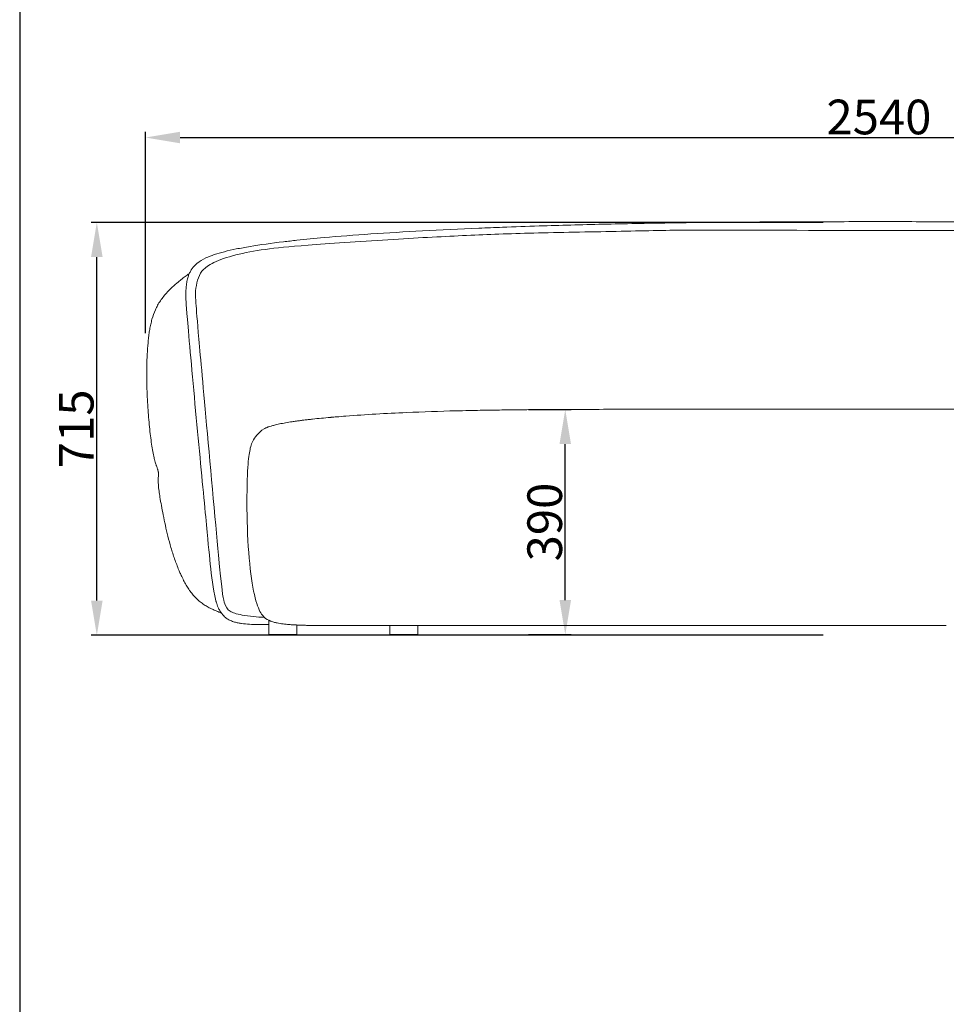
# Model space of a CAD drawing. Units: millimetres. Extents: x 1313 to 6279, y -3153 to 2999.
# Drawn here: x 1313 to 2917, y -1448 to 257 of the extents above; entities that cross this region are included whole.
import ezdxf

# ---------------------------------------------------------------- set-up
doc = ezdxf.new("R2010")
doc.units = ezdxf.units.MM
doc.layers.add('Make2D$可见线$场景轮廓线', color=7, linetype='Continuous', lineweight=50, true_color=0x000000)
doc.layers.add('Make2D$可见线$曲线', color=7, linetype='Continuous', true_color=0x000000)
doc.layers.add('图层 01', color=7, linetype='Continuous', true_color=0x000000)
doc.styles.add('Arial Regular', font='arial.ttf')
doc.dimstyles.new('默认值', dxfattribs={"dimscale": 8, "dimtxt": 2.5, "dimasz": 1, "dimexe": 1, "dimexo": 0.5, "dimgap": 0.8, "dimtad": 1, "dimtoh": 1, "dimdec": 0, "dimzin": 1, "dimdsep": 46, "dimtxsty": 'Arial Regular', "dimcen": 2.5, "dimadec": 0, "dimazin": 1, "dimtfac": 1, "dimtdec": 0, "dimtofl": 0, "dimtmove": 0, "dimatfit": 3, "dimfxl": 0, "dimtolj": 1, "dimtzin": 1, "dimarcsym": 0})

# ---------------------------------------------------------------- blocks, each defined once
blk = doc.blocks.new('1111')
blk.add_line((6507.34, -3036.56), (6507.34, -5851.45))
blk = doc.blocks.new('*D70')
at = {"layer": 'Defpoints', "color": 0, "transparency": 16777216}
for p in [(1446.2, -93.7), (2713.8, -93.7), (2713.8, -808.7)]:
    blk.add_point(p, dxfattribs=at)
at = {"layer": '图层 01', "color": 0, "lineweight": -2, "transparency": 16777216}
for p, q in [((2703.8, -93.7), (1436.2, -93.7)), ((1446.2, -748.7), (1446.2, -153.7)), ((2703.8, -808.7), (1436.2, -808.7))]:
    blk.add_line(p, q, dxfattribs=at)
at = {"layer": '图层 01', "color": 0, "transparency": 16777216}
for points in [[(1436.2, -153.7), (1456.2, -153.7), (1446.2, -93.7)], [(1436.2, -748.7), (1456.2, -748.7), (1446.2, -808.7)]]:
    blk.add_solid(points, dxfattribs=at)
at = {"layer": '图层 01', "color": 0, "transparency": 16777216, "insert": (1410.5, -451.2), "char_height": 60, "attachment_point": 5, "rotation": 90, "style": 'Arial Regular'}
blk.add_mtext('\\A1;715', dxfattribs=at)
blk = doc.blocks.new('*D71')
at = {"layer": 'Defpoints', "color": 0, "transparency": 16777216}
for p in [(2183.8, -417.6), (2257.3, -417.6), (2183.8, -807.6)]:
    blk.add_point(p, dxfattribs=at)
at = {"layer": '图层 01', "color": 0, "lineweight": -2, "transparency": 16777216}
for p, q in [((2193.8, -417.6), (2267.3, -417.6)), ((2257.3, -747.6), (2257.3, -477.6)), ((2193.8, -807.6), (2267.3, -807.6))]:
    blk.add_line(p, q, dxfattribs=at)
at = {"layer": '图层 01', "color": 0, "transparency": 16777216}
for points in [[(2247.3, -477.6), (2267.3, -477.6), (2257.3, -417.6)], [(2247.3, -747.6), (2267.3, -747.6), (2257.3, -807.6)]]:
    blk.add_solid(points, dxfattribs=at)
at = {"layer": '图层 01', "color": 0, "lineweight": 9, "transparency": 16777216, "insert": (2221.7, -612.6), "char_height": 60, "attachment_point": 5, "rotation": 90, "style": 'Arial Regular'}
blk.add_mtext('\\A1;390', dxfattribs=at)
blk = doc.blocks.new('*D72')
at = {"layer": 'Defpoints', "color": 0, "transparency": 16777216}
for p in [(4070.4, 53.2), (1530.4, -295.3), (4070.4, -295.3)]:
    blk.add_point(p, dxfattribs=at)
at = {"layer": '图层 01', "color": 0, "lineweight": -2, "transparency": 16777216}
for p, q in [((1530.4, -285.3), (1530.4, 63.2)), ((1590.4, 53.2), (4010.4, 53.2)), ((4070.4, -285.3), (4070.4, 63.2))]:
    blk.add_line(p, q, dxfattribs=at)
at = {"layer": '图层 01', "color": 0, "transparency": 16777216}
for points in [[(1590.4, 63.2), (1590.4, 43.2), (1530.4, 53.2)], [(4010.4, 63.2), (4010.4, 43.2), (4070.4, 53.2)]]:
    blk.add_solid(points, dxfattribs=at)
at = {"layer": '图层 01', "color": 0, "lineweight": 9, "transparency": 16777216, "insert": (2800.4, 88.8), "char_height": 60, "attachment_point": 5, "style": 'Arial Regular'}
blk.add_mtext('\\A1;2540', dxfattribs=at)

msp = doc.modelspace()

# ---------------------------------------------------------------- linework, layer by layer
at = {"layer": 'Make2D$可见线$场景轮廓线', "color": 0, "lineweight": 9}
for points, knots in [([(1556.321, -229.355), (1558.109, -226.722), (1560.043, -224.145), (1562.093, -221.624), (1564.144, -219.103), (1566.311, -216.637), (1568.569, -214.226), (1568.583, -214.211), (1568.598, -214.196), (1568.612, -214.181), (1570.834, -211.81), (1573.15, -209.486), (1577.85, -205.001), (1580.257, -202.814), (1582.706, -200.678), (1584.271, -199.314), (1585.869, -197.957), (1588.496, -195.779), (1589.526, -194.937), (1591.819, -193.089), (1593.106, -192.069), (1596.417, -189.483), (1598.624, -187.802), (1601.884, -185.364), (1603.164, -184.416), (1605.071, -183.014), (1605.812, -182.471), (1606.527, -181.947)], [0, 0, 0, 0, 10.73990533, 10.73990533, 10.73990533, 21.47756122, 21.47756122, 21.47756122, 21.54514044, 21.54514044, 21.54514044, 32.1250448, 32.1250448, 42.48919188, 42.48919188, 42.48919188, 49.16546788, 49.16546788, 53.37269355, 53.37269355, 58.4867024, 58.4867024, 66.56017095, 66.56017095, 71.17595804, 71.17595804, 73.82000158, 73.82000158, 73.82000158, 73.82000158]), ([(1615.875, -742.245), (1614.027, -740.282), (1612.231, -738.178), (1610.477, -735.929), (1608.771, -733.741), (1607.136, -731.457), (1605.568, -729.102), (1603.957, -726.681), (1602.417, -724.187), (1599.417, -719.022), (1597.944, -716.312), (1596.549, -713.606), (1595.091, -710.778), (1593.662, -707.84), (1591.868, -703.969), (1591.382, -702.905), (1589.987, -699.787), (1589.125, -697.797), (1586.967, -692.665), (1585.694, -689.485), (1583.236, -683.074), (1582.046, -679.822), (1580.905, -676.558), (1578.625, -670.041), (1576.53, -663.457), (1572.681, -650.32), (1570.925, -643.785), (1569.282, -637.198), (1567.71, -630.9), (1566.247, -624.577), (1563.564, -612.278), (1562.337, -606.315), (1561.148, -600.34), (1560.07, -594.926), (1559.009, -589.432), (1557.129, -579.2), (1556.27, -574.302), (1555.496, -569.482), (1554.937, -566.007), (1554.406, -562.47), (1553.704, -557.147), (1553.478, -555.297), (1553.051, -551.332), (1552.852, -549.173), (1552.719, -547.042), (1552.585, -544.9), (1552.518, -542.708), (1552.533, -539.538), (1552.557, -538.48), (1552.643, -536.225), (1552.71, -535.042), (1552.777, -533.905), (1552.874, -532.271), (1552.959, -530.931), (1552.969, -528.915), (1552.954, -528.295), (1552.896, -527.445), (1552.877, -527.223), (1552.813, -526.591), (1552.757, -526.167), (1552.683, -525.732), (1552.546, -524.927), (1552.341, -524.053), (1551.832, -522.277), (1551.587, -521.518), (1550.861, -519.359), (1550.283, -517.771), (1549.826, -516.49), (1549.59, -515.828), (1549.347, -515.143), (1548.865, -513.76), (1548.616, -513.035), (1547.968, -511.099), (1547.586, -509.907), (1546.793, -507.302), (1546.398, -505.926), (1545.746, -503.488), (1545.485, -502.461), (1545.232, -501.411), (1544.42, -498.039), (1543.668, -494.305), (1542.266, -486.469), (1541.584, -482.084), (1540.979, -477.813), (1540.313, -473.103), (1539.693, -468.208), (1538.535, -458.331), (1537.969, -453.057), (1537.45, -447.922), (1536.319, -436.729), (1535.356, -425.685), (1534.587, -414.454), (1533.741, -402.116), (1533.151, -389.873), (1532.828, -377.507), (1532.655, -370.903), (1532.558, -364.27), (1532.534, -350.903), (1532.611, -344.117), (1532.793, -337.355), (1532.975, -330.619), (1533.262, -323.852), (1534.082, -310.596), (1534.614, -304.016), (1535.305, -297.511), (1535.639, -294.368), (1536.013, -291.219), (1536.85, -285.044), (1537.315, -281.991), (1538.354, -276.009), (1538.93, -273.053), (1540.215, -267.258), (1540.925, -264.399), (1541.718, -261.582), (1543.319, -255.887), (1545.231, -250.44), (1547.554, -245.196), (1548.775, -242.441), (1550.082, -239.803), (1551.49, -237.244), (1553.008, -234.484), (1554.619, -231.864), (1556.321, -229.355)], [0, 0, 0, 0, 8.72366277, 8.72366277, 8.72366277, 17.22540143, 17.22540143, 17.22540143, 25.9882664, 25.9882664, 35.21108818, 35.21108818, 35.21108818, 45.98413481, 45.98413481, 49.64714782, 49.64714782, 55.94703261, 55.94703261, 65.8999942, 65.8999942, 75.97584808, 75.97584808, 75.97584808, 96.96125251, 96.96125251, 117.47454098, 117.47454098, 117.47454098, 137.08599252, 137.08599252, 155.38681505, 155.38681505, 155.38681505, 172.07082783, 172.07082783, 186.78698532, 186.78698532, 186.78698532, 197.37806938, 197.37806938, 202.96835986, 202.96835986, 209.41613185, 209.41613185, 209.41613185, 215.88056768, 215.88056768, 219.12554273, 219.12554273, 222.97747385, 222.97747385, 222.97747385, 228.39124994, 228.39124994, 230.95941648, 230.95941648, 231.85629595, 231.85629595, 233.51263674, 233.51263674, 233.51263674, 236.72498525, 236.72498525, 239.20241498, 239.20241498, 244.37192159, 244.37192159, 244.37192159, 246.92672877, 246.92672877, 249.79074792, 249.79074792, 254.5824909, 254.5824909, 259.80203533, 259.80203533, 263.50047049, 263.50047049, 263.50047049, 275.41436814, 275.41436814, 288.75526244, 288.75526244, 288.75526244, 303.4059129, 303.4059129, 319.12535509, 319.12535509, 319.12535509, 352.8842312, 352.8842312, 352.8842312, 390.05363571, 390.05363571, 390.05363571, 409.9927097, 409.9927097, 430.39374129, 430.39374129, 430.39374129, 450.73564653, 450.73564653, 470.46559318, 470.46559318, 470.46559318, 479.97308972, 479.97308972, 489.25077068, 489.25077068, 498.32702553, 498.32702553, 507.26174558, 507.26174558, 507.26174558, 525.19842343, 525.19842343, 525.19842343, 534.65252213, 534.65252213, 534.65252213, 544.86657189, 544.86657189, 544.86657189, 544.86657189]), ([(1661.609, -769.904), (1661.121, -769.733), (1660.642, -769.564), (1659.267, -769.071), (1658.32, -768.723), (1656.319, -767.97), (1655.206, -767.538), (1653.192, -766.73), (1652.232, -766.334), (1649.987, -765.378), (1648.686, -764.802), (1645.828, -763.481), (1644.26, -762.718), (1642.717, -761.928), (1640.287, -760.682), (1637.903, -759.358), (1633.186, -756.504), (1630.84, -754.96), (1628.561, -753.316), (1626.297, -751.682), (1624.079, -749.934), (1621.932, -748.064), (1619.844, -746.247), (1617.828, -744.321), (1615.875, -742.245)], [106.79388221, 106.79388221, 106.79388221, 106.79388221, 108.32149485, 108.32149485, 111.47008525, 111.47008525, 115.30943587, 115.30943587, 118.77767374, 118.77767374, 123.59000902, 123.59000902, 129.58685209, 129.58685209, 129.58685209, 138.92349417, 138.92349417, 148.51110722, 148.51110722, 148.51110722, 158.04173054, 158.04173054, 158.04173054, 167.27670747, 167.27670747, 167.27670747, 167.27670747]), ([(1878.635, -792.007), (1875.59, -792.006), (1872.546, -792.006), (1869.501, -792.006), (1869.08, -792.006), (1868.658, -792.006), (1868.236, -792.005), (1865.679, -792.004), (1863.121, -792.002), (1860.563, -792), (1859.771, -791.999), (1858.978, -791.998), (1858.185, -791.997), (1856.071, -791.993), (1853.958, -791.989), (1851.844, -791.984), (1850.727, -791.981), (1849.611, -791.978), (1848.494, -791.974), (1846.784, -791.967), (1845.074, -791.96), (1843.364, -791.953), (1841.968, -791.946), (1840.573, -791.938), (1839.177, -791.93), (1837.832, -791.921), (1836.486, -791.912), (1835.141, -791.902), (1833.51, -791.888), (1831.878, -791.873), (1830.247, -791.859), (1829.229, -791.848), (1828.212, -791.837), (1827.194, -791.826), (1825.367, -791.801), (1823.54, -791.777), (1821.713, -791.753), (1820.989, -791.741), (1820.264, -791.73), (1819.539, -791.718), (1817.555, -791.681), (1815.571, -791.643), (1813.587, -791.606), (1813.122, -791.596), (1812.656, -791.586), (1812.191, -791.575), (1810.086, -791.521), (1807.981, -791.467), (1805.877, -791.413), (1805.639, -791.406), (1805.401, -791.399), (1805.163, -791.392), (1802.971, -791.317), (1800.78, -791.242), (1798.589, -791.167), (1798.548, -791.166), (1798.508, -791.164), (1798.468, -791.163), (1796.352, -791.069), (1794.236, -790.976), (1792.12, -790.883), (1791.99, -790.877), (1791.859, -790.87), (1791.728, -790.864), (1789.863, -790.759), (1787.997, -790.655), (1786.132, -790.55), (1783.855, -790.408), (1781.561, -790.246), (1779.297, -790.062), (1775.734, -789.772), (1772.129, -789.417), (1765.137, -788.526), (1761.602, -787.975), (1758.199, -787.268), (1757.346, -787.09), (1756.495, -786.902), (1754.6, -786.451), (1753.549, -786.18), (1752.514, -785.887), (1751.417, -785.576), (1750.328, -785.237), (1749.255, -784.863), (1748.467, -784.589), (1747.685, -784.294), (1746.518, -783.815), (1746.108, -783.639), (1745.324, -783.285), (1744.92, -783.094), (1744.543, -782.907), (1744.355, -782.813), (1744.167, -782.717), (1743.878, -782.566), (1743.772, -782.51), (1743.668, -782.454)], [0, 0, 0, 0, 1, 1, 1, 2, 2, 2, 3, 3, 3, 4, 4, 4, 5, 5, 5, 6, 6, 6, 7, 7, 7, 8, 8, 8, 9, 9, 9, 10, 10, 10, 11, 11, 11, 12, 12, 12, 13, 13, 13, 14, 14, 14, 15, 15, 15, 16, 16, 16, 17, 17, 17, 18, 18, 18, 19, 19, 19, 20, 20, 20, 21, 21, 21, 22, 22, 22, 29.00423779, 29.00423779, 29.00423779, 40.0632997, 40.0632997, 50.87819092, 50.87819092, 50.87819092, 53.56946498, 53.56946498, 56.8953998, 56.8953998, 56.8953998, 60.41641822, 60.41641822, 60.41641822, 63.01572589, 63.01572589, 64.34389746, 64.34389746, 65.7108929, 65.7108929, 65.7108929, 66.39072174, 66.39072174, 66.7867994, 66.7867994, 66.7867994, 66.7867994])]:
    msp.add_open_spline(points, degree=3, knots=knots, dxfattribs=at)
for points, degree in [([(1743.893, -807.196), (1743.893, -794.885), (1743.893, -782.574)], 2), ([(1931.404, -792.007), (1913.504, -792.007), (1895.518, -792.007), (1878.635, -792.007)], 3), ([(1953.767, -792.007), (1946.386, -792.007), (1938.903, -792.007), (1931.404, -792.007)], 3), ([(1953.767, -807.196), (1953.767, -799.601), (1953.767, -792.007)], 2), ([(2056.605, -792.007), (2037.412, -792.007), (2019.305, -792.007), (2002.218, -792.007)], 3), ([(2141.778, -792.007), (2111.237, -792.007), (2082.902, -792.007), (2056.605, -792.007)], 3), ([(2239.389, -792.007), (2205.065, -792.007), (2172.319, -792.007), (2141.778, -792.007)], 3), ([(2346.47, -792.007), (2309.616, -792.007), (2273.714, -792.007), (2239.389, -792.007)], 3), ([(2459.312, -792.007), (2421.129, -792.007), (2383.324, -792.007), (2346.47, -792.007)], 3), ([(2574.421, -792.007), (2536.056, -792.007), (2497.495, -792.007), (2459.312, -792.007)], 3), ([(2689.029, -792.007), (2650.956, -792.007), (2612.787, -792.007), (2574.421, -792.007)], 3), ([(2689.029, -792.007), (2727.101, -792.007), (2765.076, -792.007), (2803.052, -792.007)], 3), ([(2917.08, -792.007), (2879.005, -792.007), (2841.028, -792.007), (2803.052, -792.007)], 3)]:
    msp.add_open_spline(points, degree=degree, dxfattribs=at)
for points, weights in [([(1743.893, -807.196), (1743.968, -807.196), (1768.194, -807.196), (1792.344, -807.196), (1792.344, -807.196)], [1, 0.707106781187, 1, 0.707752876405, 0.998710660014]), ([(1953.767, -807.196), (1953.843, -807.196), (1978.068, -807.196), (2002.218, -807.196), (2002.218, -807.196)], [1, 0.707106781187, 1, 0.707752876406, 0.998710660014])]:
    msp.add_rational_spline(points, weights, degree=2, knots=[78.53981634, 78.53981634, 78.53981634, 117.80972451, 117.80972451, 156.99300691, 156.99300691, 156.99300691], dxfattribs=at)
at = {"layer": 'Make2D$可见线$曲线', "color": 0, "lineweight": 9}
for points, knots in [([(1600.967, -205.763), (1600.967, -205.763), (1600.968, -205.76), (1600.97, -205.738), (1600.975, -205.685), (1600.989, -205.538), (1600.994, -205.476), (1601, -205.415), (1601.001, -205.402), (1601.025, -205.153), (1601.055, -204.847), (1601.124, -204.155), (1601.177, -203.655), (1601.222, -203.244), (1601.27, -202.815), (1601.321, -202.379), (1601.423, -201.542), (1601.476, -201.126), (1601.639, -199.908), (1601.757, -199.105), (1602.123, -196.804), (1602.399, -195.326), (1602.699, -193.927), (1603.019, -192.437), (1603.374, -191.008), (1603.759, -189.643), (1604.34, -187.584), (1604.997, -185.654), (1606.473, -181.972), (1607.3, -180.221), (1610.083, -175.12), (1612.291, -172.114), (1614.76, -169.437), (1616.284, -167.784), (1617.916, -166.247), (1619.648, -164.809), (1624.126, -161.089), (1629.363, -157.956), (1635.225, -155.207), (1639.684, -153.117), (1644.522, -151.243), (1655.1, -147.702), (1660.927, -146.039), (1667.058, -144.48), (1673.565, -142.825), (1680.476, -141.271), (1695.31, -138.254), (1703.313, -136.791), (1711.672, -135.395), (1729.232, -132.462), (1748.541, -129.792), (1769.384, -127.31), (1776.914, -126.414), (1784.659, -125.541), (1792.591, -124.691), (1807.632, -123.079), (1823.366, -121.549), (1839.611, -120.1), (1865.352, -117.804), (1892.524, -115.699), (1920.497, -113.786), (1949.422, -111.809), (1979.356, -110.026), (2010.126, -108.396), (2041.766, -106.72), (2074.32, -105.205), (2107.628, -103.817), (2121.138, -103.254), (2134.777, -102.712), (2148.518, -102.191), (2169.511, -101.396), (2190.765, -100.651), (2212.191, -99.958), (2248.436, -98.787), (2285.299, -97.761), (2322.408, -96.894), (2360.304, -96.008), (2398.527, -95.285), (2437.005, -94.699), (2476.377, -94.101), (2515.981, -93.647), (2555.728, -93.313), (2596.393, -92.972), (2637.372, -92.755), (2678.232, -92.622), (2719.665, -92.487), (2761.308, -92.438), (2802.798, -92.438), (2844.288, -92.438), (2885.931, -92.487), (2927.367, -92.622), (2968.229, -92.755), (3009.211, -92.972), (3049.881, -93.313), (3089.633, -93.647), (3129.243, -94.101), (3168.623, -94.699), (3207.108, -95.285), (3245.34, -96.008), (3283.247, -96.894), (3320.366, -97.761), (3357.241, -98.787), (3393.499, -99.958), (3414.638, -100.642), (3435.61, -101.376), (3456.331, -102.159), (3470.371, -102.689), (3484.306, -103.242), (3498.107, -103.817), (3531.43, -105.205), (3564.003, -106.72), (3595.663, -108.396), (3626.453, -110.026), (3656.407, -111.809), (3685.355, -113.786), (3713.35, -115.699), (3740.546, -117.804), (3766.312, -120.1), (3782.714, -121.561), (3798.598, -123.105), (3813.775, -124.733), (3821.579, -125.569), (3829.201, -126.428), (3836.617, -127.31), (3857.486, -129.792), (3876.823, -132.462), (3894.412, -135.394), (3902.785, -136.791), (3910.802, -138.254), (3925.664, -141.27), (3932.588, -142.823), (3939.109, -144.478), (3945.253, -146.037), (3951.093, -147.7), (3961.696, -151.24), (3966.547, -153.113), (3971.019, -155.203), (3976.939, -157.97), (3982.225, -161.127), (3986.742, -164.879), (3988.446, -166.295), (3990.053, -167.806), (3991.557, -169.429), (3994.037, -172.105), (3996.256, -175.109), (3998.457, -179.118), (3998.753, -179.684), (3999.326, -180.835), (3999.603, -181.42), (4000.136, -182.608), (4000.394, -183.211), (4001.063, -184.87), (4001.461, -185.949), (4001.896, -187.256), (4001.957, -187.442), (4002.227, -188.281), (4002.428, -188.946), (4002.622, -189.625), (4003.025, -191.042), (4003.396, -192.528), (4003.729, -194.081), (4004.025, -195.46), (4004.298, -196.917), (4004.595, -198.775), (4004.649, -199.129), (4004.761, -199.882), (4004.818, -200.284), (4004.928, -201.095), (4004.982, -201.509), (4005.085, -202.341), (4005.136, -202.773), (4005.185, -203.202), (4005.231, -203.618), (4005.283, -204.097), (4005.351, -204.769), (4005.378, -205.037), (4005.412, -205.386), (4005.425, -205.522), (4005.441, -205.692), (4005.447, -205.753), (4005.46, -205.901), (4005.466, -205.955), (4005.468, -205.977), (4005.468, -205.98), (4005.468, -205.98)], [198.58242145, 198.58242145, 198.58242145, 198.58242145, 198.67362473, 198.67362473, 199.03153807, 199.03153807, 199.2552449, 199.2552449, 199.31703697, 199.31703697, 200.45128399, 200.45128399, 202.60867449, 202.60867449, 202.60867449, 204.86747574, 204.86747574, 207.12761846, 207.12761846, 211.67289578, 211.67289578, 220.70744166, 220.70744166, 220.70744166, 230.30783152, 230.30783152, 230.30783152, 244.78626663, 244.78626663, 259.74595845, 259.74595845, 291.18837893, 291.18837893, 291.18837893, 310.58291563, 310.58291563, 310.58291563, 360.70739815, 360.70739815, 360.70739815, 398.89054396, 398.89054396, 439.53363986, 439.53363986, 439.53363986, 482.63444844, 482.63444844, 527.874908, 527.874908, 527.874908, 623.03905338, 623.03905338, 623.03905338, 657.34355061, 657.34355061, 657.34355061, 722.4269181, 722.4269181, 722.4269181, 825.65813567, 825.65813567, 825.65813567, 932.26149888, 932.26149888, 932.26149888, 1041.87162002, 1041.87162002, 1041.87162002, 1086.31809028, 1086.31809028, 1086.31809028, 1154.23684243, 1154.23684243, 1154.23684243, 1269.2001985, 1269.2001985, 1269.2001985, 1386.46924697, 1386.46924697, 1386.46924697, 1506.47543365, 1506.47543365, 1506.47543365, 1629.42414908, 1629.42414908, 1629.42414908, 1754.06178787, 1754.06178787, 1754.06178787, 1878.69903904, 1878.69903904, 1878.69903904, 2001.64706694, 2001.64706694, 2001.64706694, 2121.65280089, 2121.65280089, 2121.65280089, 2238.92141715, 2238.92141715, 2238.92141715, 2353.884066, 2353.884066, 2353.884066, 2420.86802459, 2420.86802459, 2420.86802459, 2466.2482937, 2466.2482937, 2466.2482937, 2575.85770928, 2575.85770928, 2575.85770928, 2682.46055111, 2682.46055111, 2682.46055111, 2785.69153795, 2785.69153795, 2785.69153795, 2851.34279671, 2851.34279671, 2851.34279671, 2885.08002158, 2885.08002158, 2885.08002158, 2980.24485597, 2980.24485597, 2980.24485597, 3025.48549261, 3025.48549261, 3068.58634718, 3068.58634718, 3068.58634718, 3109.22943164, 3109.22943164, 3147.41194066, 3147.41194066, 3147.41194066, 3197.88150357, 3197.88150357, 3197.88150357, 3216.93079116, 3216.93079116, 3216.93079116, 3248.36556768, 3248.36556768, 3253.40697266, 3253.40697266, 3258.393164, 3258.393164, 3263.32549044, 3263.32549044, 3271.65325038, 3271.65325038, 3273.03235373, 3273.03235373, 3277.81021877, 3277.81021877, 3277.81021877, 3287.78474888, 3287.78474888, 3287.78474888, 3296.67495145, 3296.67495145, 3298.736809, 3298.736809, 3301.01068542, 3301.01068542, 3303.26764576, 3303.26764576, 3305.51449584, 3305.51449584, 3305.51449584, 3308.14841437, 3308.14841437, 3309.4481614, 3309.4481614, 3310.00837602, 3310.00837602, 3310.22740031, 3310.22740031, 3310.57688319, 3310.57688319, 3310.66583421, 3310.66583421, 3310.66583421, 3310.66583421]), ([(1556.321, -229.355), (1558.109, -226.722), (1560.043, -224.145), (1562.093, -221.624), (1564.144, -219.103), (1566.311, -216.637), (1568.569, -214.226), (1568.583, -214.211), (1568.598, -214.196), (1568.612, -214.181), (1570.834, -211.81), (1573.15, -209.486), (1577.85, -205.001), (1580.257, -202.814), (1582.706, -200.678), (1584.271, -199.314), (1585.869, -197.957), (1588.496, -195.779), (1589.526, -194.937), (1591.819, -193.089), (1593.106, -192.069), (1596.417, -189.483), (1598.624, -187.802), (1601.884, -185.364), (1603.164, -184.416), (1605.071, -183.014), (1605.812, -182.471), (1606.527, -181.947)], [0, 0, 0, 0, 10.73990533, 10.73990533, 10.73990533, 21.47756122, 21.47756122, 21.47756122, 21.54514044, 21.54514044, 21.54514044, 32.1250448, 32.1250448, 42.48919188, 42.48919188, 42.48919188, 49.16546788, 49.16546788, 53.37269355, 53.37269355, 58.4867024, 58.4867024, 66.56017095, 66.56017095, 71.17595804, 71.17595804, 73.82000158, 73.82000158, 73.82000158, 73.82000158]), ([(1615.875, -742.245), (1614.027, -740.282), (1612.231, -738.178), (1610.477, -735.929), (1608.771, -733.741), (1607.136, -731.457), (1605.568, -729.102), (1603.957, -726.681), (1602.417, -724.187), (1599.417, -719.022), (1597.944, -716.312), (1596.549, -713.606), (1595.091, -710.778), (1593.662, -707.84), (1591.868, -703.969), (1591.382, -702.905), (1589.987, -699.787), (1589.125, -697.797), (1586.967, -692.665), (1585.694, -689.485), (1583.236, -683.074), (1582.046, -679.822), (1580.905, -676.558), (1578.625, -670.041), (1576.53, -663.457), (1572.681, -650.32), (1570.925, -643.785), (1569.282, -637.198), (1567.71, -630.9), (1566.247, -624.577), (1563.564, -612.278), (1562.337, -606.315), (1561.148, -600.34), (1560.07, -594.926), (1559.009, -589.432), (1557.129, -579.2), (1556.27, -574.302), (1555.496, -569.482), (1554.937, -566.007), (1554.406, -562.47), (1553.704, -557.147), (1553.478, -555.297), (1553.051, -551.332), (1552.852, -549.173), (1552.719, -547.042), (1552.585, -544.9), (1552.518, -542.708), (1552.533, -539.538), (1552.557, -538.48), (1552.643, -536.225), (1552.71, -535.042), (1552.777, -533.905), (1552.874, -532.271), (1552.959, -530.931), (1552.969, -528.915), (1552.954, -528.295), (1552.896, -527.445), (1552.877, -527.223), (1552.813, -526.591), (1552.757, -526.167), (1552.683, -525.732), (1552.546, -524.927), (1552.341, -524.053), (1551.832, -522.277), (1551.587, -521.518), (1550.861, -519.359), (1550.283, -517.771), (1549.826, -516.49), (1549.59, -515.828), (1549.347, -515.143), (1548.865, -513.76), (1548.616, -513.035), (1547.968, -511.099), (1547.586, -509.907), (1546.793, -507.302), (1546.398, -505.926), (1545.746, -503.488), (1545.485, -502.461), (1545.232, -501.411), (1544.42, -498.039), (1543.668, -494.305), (1542.266, -486.469), (1541.584, -482.084), (1540.979, -477.813), (1540.313, -473.103), (1539.693, -468.208), (1538.535, -458.331), (1537.969, -453.057), (1537.45, -447.922), (1536.319, -436.729), (1535.356, -425.685), (1534.587, -414.454), (1533.741, -402.116), (1533.151, -389.873), (1532.828, -377.507), (1532.655, -370.903), (1532.558, -364.27), (1532.534, -350.903), (1532.611, -344.117), (1532.793, -337.355), (1532.975, -330.619), (1533.262, -323.852), (1534.082, -310.596), (1534.614, -304.016), (1535.305, -297.511), (1535.639, -294.368), (1536.013, -291.219), (1536.85, -285.044), (1537.315, -281.991), (1538.354, -276.009), (1538.93, -273.053), (1540.215, -267.258), (1540.925, -264.399), (1541.718, -261.582), (1543.319, -255.887), (1545.231, -250.44), (1547.554, -245.196), (1548.775, -242.441), (1550.082, -239.803), (1551.49, -237.244), (1553.008, -234.484), (1554.619, -231.864), (1556.321, -229.355)], [0, 0, 0, 0, 8.72366277, 8.72366277, 8.72366277, 17.22540143, 17.22540143, 17.22540143, 25.9882664, 25.9882664, 35.21108818, 35.21108818, 35.21108818, 45.98413481, 45.98413481, 49.64714782, 49.64714782, 55.94703261, 55.94703261, 65.8999942, 65.8999942, 75.97584808, 75.97584808, 75.97584808, 96.96125251, 96.96125251, 117.47454098, 117.47454098, 117.47454098, 137.08599252, 137.08599252, 155.38681505, 155.38681505, 155.38681505, 172.07082783, 172.07082783, 186.78698532, 186.78698532, 186.78698532, 197.37806938, 197.37806938, 202.96835986, 202.96835986, 209.41613185, 209.41613185, 209.41613185, 215.88056768, 215.88056768, 219.12554273, 219.12554273, 222.97747385, 222.97747385, 222.97747385, 228.39124994, 228.39124994, 230.95941648, 230.95941648, 231.85629595, 231.85629595, 233.51263674, 233.51263674, 233.51263674, 236.72498525, 236.72498525, 239.20241498, 239.20241498, 244.37192159, 244.37192159, 244.37192159, 246.92672877, 246.92672877, 249.79074792, 249.79074792, 254.5824909, 254.5824909, 259.80203533, 259.80203533, 263.50047049, 263.50047049, 263.50047049, 275.41436814, 275.41436814, 288.75526244, 288.75526244, 288.75526244, 303.4059129, 303.4059129, 319.12535509, 319.12535509, 319.12535509, 352.8842312, 352.8842312, 352.8842312, 390.05363571, 390.05363571, 390.05363571, 409.9927097, 409.9927097, 430.39374129, 430.39374129, 430.39374129, 450.73564653, 450.73564653, 470.46559318, 470.46559318, 470.46559318, 479.97308972, 479.97308972, 489.25077068, 489.25077068, 498.32702553, 498.32702553, 507.26174558, 507.26174558, 507.26174558, 525.19842343, 525.19842343, 525.19842343, 534.65252213, 534.65252213, 534.65252213, 544.86657189, 544.86657189, 544.86657189, 544.86657189]), ([(1735.962, -450.989), (1736.816, -450.57), (1737.766, -450.135), (1738.649, -449.756), (1739.432, -449.42), (1740.238, -449.093), (1741.258, -448.698), (1741.518, -448.599), (1742.264, -448.319), (1742.702, -448.159), (1743.126, -448.008), (1744.729, -447.436), (1746.311, -446.921), (1749.812, -445.859), (1751.682, -445.34), (1753.572, -444.85), (1756.466, -444.1), (1759.432, -443.415), (1762.348, -442.795), (1765.926, -442.034), (1769.513, -441.351), (1776.937, -440.041), (1780.741, -439.427), (1784.571, -438.849), (1786.72, -438.525), (1788.868, -438.213), (1791.328, -437.869), (1791.64, -437.825), (1794.3, -437.456), (1796.649, -437.143), (1800.943, -436.589), (1802.89, -436.345), (1807.635, -435.766), (1810.079, -435.48), (1815.036, -434.912), (1817.564, -434.633), (1829.955, -433.297), (1840.298, -432.308), (1850.384, -431.418), (1850.964, -431.367), (1851.544, -431.316), (1855.047, -431.01), (1857.959, -430.762), (1866.431, -430.056), (1871.952, -429.617), (1877.434, -429.198), (1894.931, -427.859), (1912.093, -426.713), (1947.288, -424.635), (1964.751, -423.747), (1982.432, -422.967), (2011.13, -421.7), (2039.808, -420.75), (2068.233, -420.032), (2075.346, -419.852), (2082.994, -419.673), (2091.185, -419.5), (2097.407, -419.368), (2103.62, -419.246), (2113.403, -419.068), (2116.526, -419.014), (2127.591, -418.828), (2137.026, -418.684), (2166.681, -418.292), (2185.868, -418.102), (2205.124, -417.953), (2244.232, -417.651), (2283.561, -417.518), (2323.742, -417.426), (2363.51, -417.336), (2404.115, -417.29), (2445.13, -417.268), (2485.149, -417.245), (2525.763, -417.245), (2566.58, -417.245), (2606.708, -417.245), (2646.295, -417.245), (2685.611, -417.245), (2724.927, -417.245), (2763.972, -417.245), (2803.018, -417.245), (2842.064, -417.245), (2881.111, -417.245), (2920.43, -417.245), (2959.749, -417.245), (2999.341, -417.245), (3039.477, -417.245), (3080.301, -417.245), (3120.926, -417.245), (3160.956, -417.268), (3201.983, -417.29), (3242.602, -417.336), (3282.386, -417.426), (3322.582, -417.518), (3361.929, -417.651), (3401.053, -417.953), (3420.319, -418.102), (3439.513, -418.292), (3469.179, -418.684), (3478.617, -418.828), (3489.696, -419.014), (3492.82, -419.068), (3502.596, -419.246), (3508.811, -419.368), (3515.035, -419.499), (3523.351, -419.675), (3531.093, -419.857), (3538.269, -420.038), (3566.605, -420.755), (3595.203, -421.702), (3623.808, -422.964), (3641.489, -423.744), (3658.955, -424.631), (3694.151, -426.707), (3711.314, -427.853), (3728.813, -429.19), (3734.391, -429.616), (3740.008, -430.063), (3748.484, -430.769), (3751.302, -431.009), (3754.8, -431.315), (3755.472, -431.374), (3756.144, -431.433), (3766.147, -432.316), (3776.4, -433.297), (3788.686, -434.621), (3791.215, -434.899), (3796.198, -435.469), (3798.643, -435.755), (3803.458, -436.342), (3805.478, -436.595), (3809.844, -437.159), (3812.192, -437.473), (3814.782, -437.832), (3815.024, -437.866), (3817.417, -438.201), (3819.566, -438.512), (3821.717, -438.837), (3825.611, -439.424), (3829.479, -440.048), (3836.965, -441.37), (3840.551, -442.055), (3844.127, -442.817), (3846.99, -443.426), (3849.899, -444.099), (3852.74, -444.834), (3854.631, -445.323), (3856.504, -445.842), (3860.009, -446.903), (3861.592, -447.418), (3863.198, -447.99), (3863.9, -448.24), (3864.603, -448.5), (3866.139, -449.093), (3866.996, -449.441), (3867.824, -449.799), (3868.668, -450.163), (3869.565, -450.574), (3870.38, -450.973)], [0.00049871, 0.00049871, 0.00049871, 0.00049871, 2.96116238, 2.96116238, 2.96116238, 5.74930849, 5.74930849, 6.54476202, 6.54476202, 7.76832515, 7.76832515, 7.76832515, 12.85491847, 12.85491847, 18.68968422, 18.68968422, 18.68968422, 27.72428878, 27.72428878, 27.72428878, 38.71883243, 38.71883243, 50.40521157, 50.40521157, 50.40521157, 55.03369653, 55.03369653, 55.70459746, 55.70459746, 60.76555035, 60.76555035, 64.96685518, 64.96685518, 71.01188924, 71.01188924, 79.30773535, 79.30773535, 117.94760699, 117.94760699, 117.94760699, 119.75366164, 119.75366164, 128.86357505, 128.86357505, 146.34585399, 146.34585399, 146.34585399, 201.86939915, 201.86939915, 259.72342492, 259.72342492, 259.72342492, 354.46376747, 354.46376747, 354.46376747, 379.85892294, 379.85892294, 379.85892294, 398.67226496, 398.67226496, 409.50245464, 409.50245464, 443.49982329, 443.49982329, 505.59350817, 505.59350817, 505.59350817, 634.04793467, 634.04793467, 634.04793467, 761.53500619, 761.53500619, 761.53500619, 885.92891947, 885.92891947, 885.92891947, 1005.98400356, 1005.98400356, 1005.98400356, 1123.55174621, 1123.55174621, 1123.55174621, 1241.11930271, 1241.11930271, 1241.11930271, 1361.17394805, 1361.17394805, 1361.17394805, 1485.56739575, 1485.56739575, 1485.56739575, 1613.05404185, 1613.05404185, 1613.05404185, 1741.50750486, 1741.50750486, 1741.50750486, 1803.51607903, 1803.51607903, 1837.46856717, 1837.46856717, 1848.32491825, 1848.32491825, 1867.23654016, 1867.23654016, 1867.23654016, 1892.9349487, 1892.9349487, 1892.9349487, 1987.35491753, 1987.35491753, 1987.35491753, 2045.19434127, 2045.19434127, 2100.70933863, 2100.70933863, 2100.70933863, 2118.49061034, 2118.49061034, 2127.30053773, 2127.30053773, 2129.39156295, 2129.39156295, 2129.39156295, 2167.92757447, 2167.92757447, 2176.20239762, 2176.20239762, 2182.20080185, 2182.20080185, 2186.52868961, 2186.52868961, 2191.5514085, 2191.5514085, 2192.07000914, 2192.07000914, 2196.66917898, 2196.66917898, 2196.66917898, 2208.55161934, 2208.55161934, 2219.5392881, 2219.5392881, 2219.5392881, 2228.40557805, 2228.40557805, 2228.40557805, 2234.24545916, 2234.24545916, 2239.33808868, 2239.33808868, 2239.33808868, 2241.58261833, 2241.58261833, 2244.30708575, 2244.30708575, 2244.30708575, 2247.12319719, 2247.12319719, 2247.12319719, 2247.12319719]), ([(1661.609, -769.904), (1661.121, -769.733), (1660.642, -769.564), (1659.267, -769.071), (1658.32, -768.723), (1656.319, -767.97), (1655.206, -767.538), (1653.192, -766.73), (1652.232, -766.334), (1649.987, -765.378), (1648.686, -764.802), (1645.828, -763.481), (1644.26, -762.718), (1642.717, -761.928), (1640.287, -760.682), (1637.903, -759.358), (1633.186, -756.504), (1630.84, -754.96), (1628.561, -753.316), (1626.297, -751.682), (1624.079, -749.934), (1621.932, -748.064), (1619.844, -746.247), (1617.828, -744.321), (1615.875, -742.245)], [106.79388221, 106.79388221, 106.79388221, 106.79388221, 108.32149485, 108.32149485, 111.47008525, 111.47008525, 115.30943587, 115.30943587, 118.77767374, 118.77767374, 123.59000902, 123.59000902, 129.58685209, 129.58685209, 129.58685209, 138.92349417, 138.92349417, 148.51110722, 148.51110722, 148.51110722, 158.04173054, 158.04173054, 158.04173054, 167.27670747, 167.27670747, 167.27670747, 167.27670747]), ([(1653.813, -753.77), (1653.576, -753.07), (1653.323, -752.295), (1652.97, -751.173), (1652.842, -750.757), (1652.642, -750.099), (1652.542, -749.767), (1652.43, -749.392), (1652.35, -749.118), (1652.272, -748.854), (1652.264, -748.829), (1652.264, -748.829)], [0, 0, 0, 0, 4.66114299, 4.66114299, 6.87017011, 6.87017011, 8.27766069, 8.27766069, 8.69648738, 8.69648738, 8.96867342, 8.96867342, 8.96867342, 8.96867342]), ([(1652.264, -748.829), (1652.264, -748.829), (1652.266, -748.834), (1652.278, -748.876), (1652.323, -749.025), (1652.433, -749.387), (1652.536, -749.717), (1652.79, -750.515), (1653.02, -751.203), (1653.21, -751.745)], [8.96867342, 8.96867342, 8.96867342, 8.96867342, 9.08166451, 9.08166451, 9.96048988, 9.96048988, 11.53053175, 11.53053175, 14.63223635, 14.63223635, 14.63223635, 14.63223635]), ([(1743.893, -790.162), (1743.573, -790.162), (1743.254, -790.162), (1742.936, -790.162), (1736.735, -790.162), (1730.807, -790.164), (1725.107, -790.088), (1720.128, -790.022), (1715.3, -789.898), (1710.642, -789.645), (1705.94, -789.389), (1701.298, -788.995), (1696.153, -788.267), (1695.317, -788.142), (1693.1, -787.775), (1691.862, -787.545), (1688.62, -786.873), (1686.61, -786.378), (1684.657, -785.799), (1682.181, -785.065), (1679.794, -784.195), (1675.585, -782.267), (1673.734, -781.257), (1671.976, -780.099), (1669.871, -778.712), (1667.85, -777.079), (1665.937, -775.135), (1663.54, -772.698), (1661.273, -769.729), (1659.193, -766.072), (1658.213, -764.35), (1657.263, -762.454), (1656.354, -760.379), (1656.037, -759.654), (1655.723, -758.903), (1655.414, -758.129), (1654.877, -756.782), (1654.331, -755.3), (1653.813, -753.77)], [2680.09156191, 2680.09156191, 2680.09156191, 2680.09156191, 2682.06605306, 2682.06605306, 2682.06605306, 2720.61206956, 2720.61206956, 2720.61206956, 2754.3382055, 2754.3382055, 2754.3382055, 2791.91056079, 2791.91056079, 2798.12551206, 2798.12551206, 2806.60054364, 2806.60054364, 2821.12753875, 2821.12753875, 2821.12753875, 2841.84622056, 2841.84622056, 2859.45633001, 2859.45633001, 2859.45633001, 2880.59285288, 2880.59285288, 2880.59285288, 2907.17040763, 2907.17040763, 2907.17040763, 2919.67166448, 2919.67166448, 2919.67166448, 2924.03187378, 2924.03187378, 2924.03187378, 2931.71130048, 2931.71130048, 2931.71130048, 2931.71130048]), ([(1878.635, -792.007), (1875.59, -792.006), (1872.546, -792.006), (1869.501, -792.006), (1869.08, -792.006), (1868.658, -792.006), (1868.236, -792.005), (1865.679, -792.004), (1863.121, -792.002), (1860.563, -792), (1859.771, -791.999), (1858.978, -791.998), (1858.185, -791.997), (1856.071, -791.993), (1853.958, -791.989), (1851.844, -791.984), (1850.727, -791.981), (1849.611, -791.978), (1848.494, -791.974), (1846.784, -791.967), (1845.074, -791.96), (1843.364, -791.953), (1841.968, -791.946), (1840.573, -791.938), (1839.177, -791.93), (1837.832, -791.921), (1836.486, -791.912), (1835.141, -791.902), (1833.51, -791.888), (1831.878, -791.873), (1830.247, -791.859), (1829.229, -791.848), (1828.212, -791.837), (1827.194, -791.826), (1825.367, -791.801), (1823.54, -791.777), (1821.713, -791.753), (1820.989, -791.741), (1820.264, -791.73), (1819.539, -791.718), (1817.555, -791.681), (1815.571, -791.643), (1813.587, -791.606), (1813.122, -791.596), (1812.656, -791.586), (1812.191, -791.575), (1810.086, -791.521), (1807.981, -791.467), (1805.877, -791.413), (1805.639, -791.406), (1805.401, -791.399), (1805.163, -791.392), (1802.971, -791.317), (1800.78, -791.242), (1798.589, -791.167), (1798.548, -791.166), (1798.508, -791.164), (1798.468, -791.163), (1796.352, -791.069), (1794.236, -790.976), (1792.12, -790.883), (1791.99, -790.877), (1791.859, -790.87), (1791.728, -790.864), (1789.863, -790.759), (1787.997, -790.655), (1786.132, -790.55), (1783.855, -790.408), (1781.561, -790.246), (1779.297, -790.062), (1775.734, -789.772), (1772.129, -789.417), (1765.137, -788.526), (1761.602, -787.975), (1758.199, -787.268), (1757.346, -787.09), (1756.495, -786.902), (1754.6, -786.451), (1753.549, -786.18), (1752.514, -785.887), (1751.417, -785.576), (1750.328, -785.237), (1749.255, -784.863), (1748.467, -784.589), (1747.685, -784.294), (1746.518, -783.815), (1746.108, -783.639), (1745.324, -783.285), (1744.92, -783.094), (1744.543, -782.907), (1744.355, -782.813), (1744.167, -782.717), (1743.878, -782.566), (1743.772, -782.51), (1743.668, -782.454)], [0, 0, 0, 0, 1, 1, 1, 2, 2, 2, 3, 3, 3, 4, 4, 4, 5, 5, 5, 6, 6, 6, 7, 7, 7, 8, 8, 8, 9, 9, 9, 10, 10, 10, 11, 11, 11, 12, 12, 12, 13, 13, 13, 14, 14, 14, 15, 15, 15, 16, 16, 16, 17, 17, 17, 18, 18, 18, 19, 19, 19, 20, 20, 20, 21, 21, 21, 22, 22, 22, 29.00423779, 29.00423779, 29.00423779, 40.0632997, 40.0632997, 50.87819092, 50.87819092, 50.87819092, 53.56946498, 53.56946498, 56.8953998, 56.8953998, 56.8953998, 60.41641822, 60.41641822, 60.41641822, 63.01572589, 63.01572589, 64.34389746, 64.34389746, 65.7108929, 65.7108929, 65.7108929, 66.39072174, 66.39072174, 66.7867994, 66.7867994, 66.7867994, 66.7867994])]:
    msp.add_open_spline(points, degree=3, knots=knots, dxfattribs=at)
for points, degree in [([(1735.961, -450.99), (1735.962, -450.99), (1735.962, -450.989), (1735.962, -450.989)], 3), ([(1743.893, -807.196), (1743.893, -794.885), (1743.893, -782.574)], 2), ([(1792.344, -790.893), (1792.344, -799.045), (1792.344, -807.196)], 2), ([(1931.404, -792.007), (1913.504, -792.007), (1895.518, -792.007), (1878.635, -792.007)], 3), ([(1953.767, -792.007), (1946.386, -792.007), (1938.903, -792.007), (1931.404, -792.007)], 3), ([(1953.767, -807.196), (1953.767, -799.601), (1953.767, -792.007)], 2), ([(2056.605, -792.007), (2037.412, -792.007), (2019.305, -792.007), (2002.218, -792.007)], 3), ([(2002.218, -792.007), (2002.218, -799.601), (2002.218, -807.196)], 2), ([(2141.778, -792.007), (2111.237, -792.007), (2082.902, -792.007), (2056.605, -792.007)], 3), ([(2239.389, -792.007), (2205.065, -792.007), (2172.319, -792.007), (2141.778, -792.007)], 3), ([(2346.47, -792.007), (2309.616, -792.007), (2273.714, -792.007), (2239.389, -792.007)], 3), ([(2459.312, -792.007), (2421.129, -792.007), (2383.324, -792.007), (2346.47, -792.007)], 3), ([(2574.421, -792.007), (2536.056, -792.007), (2497.495, -792.007), (2459.312, -792.007)], 3), ([(2689.029, -792.007), (2650.956, -792.007), (2612.787, -792.007), (2574.421, -792.007)], 3), ([(2689.029, -792.007), (2727.101, -792.007), (2765.076, -792.007), (2803.052, -792.007)], 3), ([(2917.08, -792.007), (2879.005, -792.007), (2841.028, -792.007), (2803.052, -792.007)], 3)]:
    msp.add_open_spline(points, degree=degree, dxfattribs=at)
for points, weights in [([(1743.893, -807.196), (1743.968, -807.196), (1768.194, -807.196), (1792.344, -807.196), (1792.344, -807.196)], [1, 0.707106781187, 1, 0.707752876405, 0.998710660014]), ([(1953.767, -807.196), (1953.843, -807.196), (1978.068, -807.196), (2002.218, -807.196), (2002.218, -807.196)], [1, 0.707106781187, 1, 0.707752876406, 0.998710660014])]:
    msp.add_rational_spline(points, weights, degree=2, knots=[78.53981634, 78.53981634, 78.53981634, 117.80972451, 117.80972451, 156.99300691, 156.99300691, 156.99300691], dxfattribs=at)
at = {"layer": '图层 01', "color": 0, "lineweight": 9}
for points, degree in [([(3868.287, -777.768), (3889.862, -777.415), (3913.703, -775.052), (3932.604, -762.81), (3940.336, -750.997), (3945.92, -715.343), (3956.621, -592.878), (3968.288, -477.533), (3987.589, -246.791), (3990.374, -225.23), (3989.81, -194.792), (3981.536, -179.355), (3960.058, -160.884), (3903.57, -147.997), (3812.945, -135.742), (3743.872, -130.504), (3576.473, -116.71), (3330.424, -110.455), (3058.359, -107.664), (2575.392, -107.664), (2474.375, -106.333), (2362.021, -109.162), (2201.845, -111.756), (2095.78, -115.685), (1976.152, -121.824), (1809.239, -132.736), (1742.958, -139.202), (1690.831, -147.863), (1648.985, -161.308), (1629.225, -175.054), (1621.708, -188.371), (1616.983, -208.56), (1617.053, -224.237), (1620.592, -270.465), (1632.204, -399.504), (1660.755, -715.953), (1666.118, -756.312), (1675.765, -767.714), (1692.736, -773.548), (1725.351, -777.79), (1735.716, -777.286)], 3), ([(1652.264, -748.829), (1647.013, -726.692), (1642.49, -686.679), (1636.476, -621.263), (1619.797, -449.281), (1601.263, -244.667), (1599.934, -220.393), (1600.619, -207.723), (1600.967, -205.763)], 3), ([(1735.961, -450.99), (1725.218, -458.458), (1714.049, -473.707), (1710.613, -490.031), (1706.297, -521.907), (1705.621, -612.157), (1710.876, -698.912), (1721.788, -754.685), (1732.687, -776.647), (1740.582, -781.198), (1743.893, -782.574)], 3), ([(1953.767, -792.007), (1977.993, -792.007), (2002.218, -792.007)], 2)]:
    msp.add_open_spline(points, degree=degree, dxfattribs=at)

# ---------------------------------------------------------------- block references
at = {"xscale": 2.185546730081535, "yscale": 2.185546730081535, "zscale": 2.185546730081535}
msp.add_blockref('1111', (-12909.453, 9635.996), dxfattribs=at)

# ---------------------------------------------------------------- dimensions: what is measured, and where the dimension line sits
at = {"layer": '图层 01', "color": 0, "lineweight": 9}
dim = msp.add_linear_dim(base=(4070.397, 53.178), p1=(1530.397, -295.272), p2=(4070.397, -295.272), dimstyle='默认值', override={"dimscale": 20, "dimtxt": 3, "dimasz": 3, "dimexe": 0.5, "dimexo": 0.5, "dimgap": 0.25, "dimtad": 1, "dimtih": 0, "dimtoh": 0, "dimdec": 2, "dimlfac": 1, "dimzin": 8, "dimtxsty": 'Arial Regular', "dimsah": 0, "dimcen": 0.5, "dimadec": 2, "dimazin": 1, "dimtix": 0, "dimtmove": 0, "dimtzin": 1}, dxfattribs=at)
dim.commit()
dim.dimension.update_dxf_attribs({"geometry": '*D72', "text_midpoint": (2800.397, 88.813)})
at = {"layer": '图层 01', "color": 0}
dim = msp.add_linear_dim(base=(1446.173, -93.664), p1=(2713.816, -808.664), p2=(2713.816, -93.664), angle=90, dimstyle='默认值', override={"dimscale": 20, "dimtxt": 3, "dimasz": 3, "dimexe": 0.5, "dimexo": 0.5, "dimgap": 0.25, "dimtad": 1, "dimtih": 0, "dimtoh": 0, "dimdec": 2, "dimlfac": 1, "dimzin": 8, "dimtxsty": 'Arial Regular', "dimsah": 0, "dimcen": 0.5, "dimadec": 2, "dimazin": 1, "dimtix": 0, "dimtmove": 0, "dimtzin": 1}, dxfattribs=at)
dim.commit()
dim.dimension.update_dxf_attribs({"geometry": '*D70', "text_midpoint": (1410.538, -451.164)})
at = {"layer": '图层 01', "color": 0, "lineweight": 9}
dim = msp.add_linear_dim(base=(2257.336, -417.645), p1=(2183.785, -807.645), p2=(2183.785, -417.645), angle=90, dimstyle='默认值', override={"dimscale": 20, "dimtxt": 3, "dimasz": 3, "dimexe": 0.5, "dimexo": 0.5, "dimgap": 0.25, "dimtad": 1, "dimtih": 0, "dimtoh": 0, "dimdec": 2, "dimlfac": 1, "dimzin": 8, "dimtxsty": 'Arial Regular', "dimsah": 0, "dimcen": 0.5, "dimadec": 2, "dimazin": 1, "dimtix": 0, "dimtmove": 0, "dimtzin": 1}, dxfattribs=at)
dim.commit()
dim.dimension.update_dxf_attribs({"geometry": '*D71', "text_midpoint": (2221.682, -612.645)})

doc.saveas('drawing.dxf')
